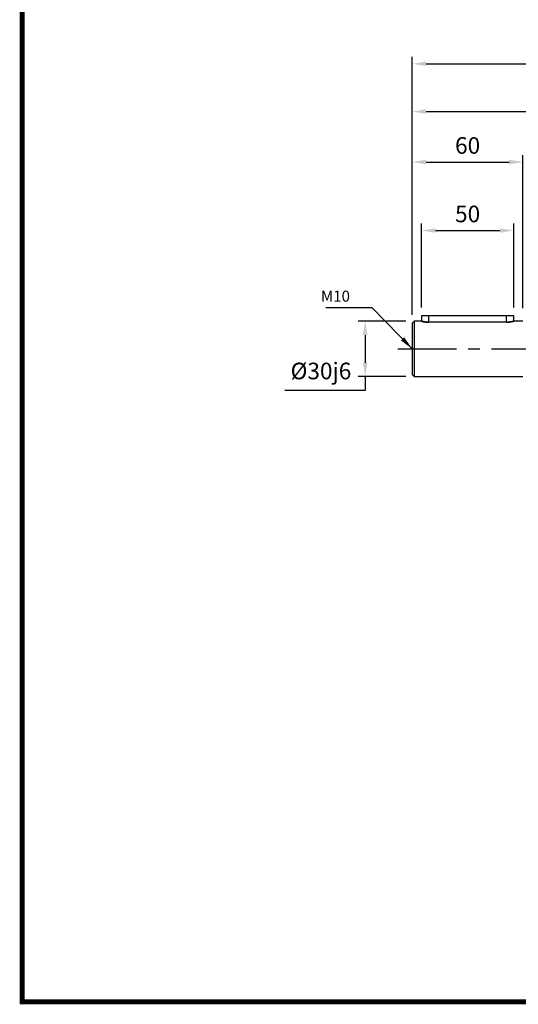
# Model space of a CAD drawing. Extents: x -1206 to 86, y -116 to 805.
# Drawn here: x -1173 to -902, y -98 to 436 of the extents above; entities that cross this region are included whole.
import ezdxf

# ---------------------------------------------------------------- set-up
doc = ezdxf.new("R2010")
doc.units = 0
doc.header["$MEASUREMENT"] = 0
doc.linetypes.add('CENTER', pattern=[50.8, 31.75, -6.35, 6.35, -6.35])
doc.styles.add('MX_NOTE_STANDARD', font='txt.shx', dxfattribs={"height": 3.15, "bigfont": 'extfont.shx'})
doc.dimstyles.new('MXDIMSTYLE', dxfattribs={"dimtxt": 3.15, "dimasz": 2.5, "dimexe": 1.5, "dimexo": 1, "dimgap": 1, "dimtad": 1, "dimdec": 4, "dimdsep": 46, "dimtxsty": 'MX_NOTE_STANDARD', "dimcen": 2.5, "dimadec": 0, "dimazin": 0, "dimtfac": 1, "dimtdec": 4, "dimtmove": 2, "dimatfit": 3, "dimfxl": 0, "dimtolj": 1, "dimarcsym": 0})

# ---------------------------------------------------------------- blocks, each defined once
blk = doc.blocks.new('BLOCK')
at = {"linetype": 'Continuous', "const_width": 2.38, "flags": 128}
blk.add_lwpolyline([(-1153.45, 778.01), (-1153.45, 17.66), (-86.1, 17.66), (-86.1, 778.01)], close=True, dxfattribs=at)
blk = doc.blocks.new('*D4')
at = {"color": 3, "linetype": 'Continuous', "lineweight": -2}
for p, q in [((-959.93, 275.98), (-959.93, 362.56)), ((-952.43, 358.81), (-907.43, 358.81)), ((-899.93, 279.48), (-899.93, 362.56))]:
    blk.add_line(p, q, dxfattribs=at)
at = {"color": 3, "linetype": 'Continuous'}
for points in [[(-952.43, 360.06), (-952.43, 357.56), (-959.93, 358.81)], [(-907.43, 360.06), (-907.43, 357.56), (-899.93, 358.81)]]:
    blk.add_solid(points, dxfattribs=at)
at = {"layer": 'DEFPOINTS', "color": 0, "linetype": 'Continuous'}
for p in [(-899.93, 358.81), (-899.93, 274.98), (-959.93, 271.48)]:
    blk.add_point(p, dxfattribs=at)
at = {"color": 3, "linetype": 'Continuous', "insert": (-929.93, 367.81), "char_height": 9, "attachment_point": 5}
blk.add_mtext('\\A1;60', dxfattribs=at)
blk = doc.blocks.new('*D5')
at = {"color": 3, "linetype": 'Continuous', "lineweight": -2}
for p, q in [((-963.43, 272.48), (-989.25, 272.48)), ((-985.5, 264.98), (-985.5, 249.98)), ((-963.43, 242.48), (-989.25, 242.48)), ((-985.5, 242.48), (-985.5, 234.98)), ((-985.5, 234.98), (-1029, 234.98))]:
    blk.add_line(p, q, dxfattribs=at)
at = {"color": 3, "linetype": 'Continuous'}
for points in [[(-986.75, 264.98), (-984.25, 264.98), (-985.5, 272.48)], [(-986.75, 249.98), (-984.25, 249.98), (-985.5, 242.48)]]:
    blk.add_solid(points, dxfattribs=at)
at = {"layer": 'DEFPOINTS', "color": 0, "linetype": 'Continuous'}
for p in [(-958.93, 272.48), (-985.5, 242.48), (-958.93, 242.48)]:
    blk.add_point(p, dxfattribs=at)
at = {"color": 3, "linetype": 'Continuous', "insert": (-1009.5, 245.48), "char_height": 9, "attachment_point": 5}
blk.add_mtext('\\A1;%%c30j6', dxfattribs=at)
blk = doc.blocks.new('*D15')
at = {"color": 3, "lineweight": -2}
for p, q in [((-959.93, 327.72), (-959.93, 389.92)), ((-747.93, 349.22), (-747.93, 389.92)), ((-952.43, 386.17), (-755.43, 386.17))]:
    blk.add_line(p, q, dxfattribs=at)
at = {"color": 3}
for points in [[(-952.43, 387.42), (-952.43, 384.92), (-959.93, 386.17)], [(-755.43, 387.42), (-755.43, 384.92), (-747.93, 386.17)]]:
    blk.add_solid(points, dxfattribs=at)
at = {"layer": 'DEFPOINTS', "color": 0}
for p in [(-747.93, 386.17), (-747.93, 344.72), (-959.93, 323.22)]:
    blk.add_point(p, dxfattribs=at)
at = {"color": 3, "insert": (-853.93, 395.17), "char_height": 9, "attachment_point": 5}
blk.add_mtext('\\A1;212', dxfattribs=at)
blk = doc.blocks.new('*D17')
at = {"color": 3, "lineweight": -2}
for p, q in [((-959.93, 315.83), (-959.93, 415.85)), ((-952.43, 412.1), (-615.43, 412.1)), ((-607.93, 315.83), (-607.93, 415.85))]:
    blk.add_line(p, q, dxfattribs=at)
at = {"color": 3}
for points in [[(-952.43, 413.35), (-952.43, 410.85), (-959.93, 412.1)], [(-615.43, 413.35), (-615.43, 410.85), (-607.93, 412.1)]]:
    blk.add_solid(points, dxfattribs=at)
at = {"layer": 'DEFPOINTS', "color": 0}
for p in [(-607.93, 412.1), (-959.93, 311.33), (-607.93, 311.33)]:
    blk.add_point(p, dxfattribs=at)
at = {"color": 3, "insert": (-783.93, 421.1), "char_height": 9, "attachment_point": 5}
blk.add_mtext('\\A1;352', dxfattribs=at)
blk = doc.blocks.new('*D22')
at = {"color": 3, "lineweight": -2}
for p, q in [((-954.93, 279.98), (-954.93, 325.41)), ((-947.43, 321.66), (-912.43, 321.66)), ((-904.93, 279.98), (-904.93, 325.41))]:
    blk.add_line(p, q, dxfattribs=at)
at = {"color": 3}
for points in [[(-947.43, 322.91), (-947.43, 320.41), (-954.93, 321.66)], [(-912.43, 322.91), (-912.43, 320.41), (-904.93, 321.66)]]:
    blk.add_solid(points, dxfattribs=at)
at = {"layer": 'DEFPOINTS', "color": 0}
for p in [(-904.93, 321.66), (-954.93, 275.48), (-904.93, 275.48)]:
    blk.add_point(p, dxfattribs=at)
at = {"color": 3, "insert": (-929.93, 330.66), "char_height": 9, "attachment_point": 5}
blk.add_mtext('\\A1;50', dxfattribs=at)

msp = doc.modelspace()

# ---------------------------------------------------------------- linework, layer by layer
at = {"color": 7, "linetype": 'Continuous'}
for p, q in [((-958.93, 272.48), (-959.93, 271.48)), ((-954.93, 272.48), (-958.93, 272.48)), ((-958.93, 272.48), (-958.93, 242.48)), ((-954.93, 275.48), (-954.93, 272.48)), ((-904.93, 275.48), (-954.93, 275.48)), ((-954.92, 272.48), (-954.93, 272.48)), ((-954.93, 272.48), (-954.93, 272.48)), ((-954.93, 272.48), (-954.93, 272.48)), ((-954.93, 272.48), (-954.93, 272.48)), ((-954.93, 272.48), (-954.93, 272.48)), ((-954.93, 272.48), (-954.93, 272.48)), ((-954.93, 272.48), (-954.93, 272.48)), ((-954.93, 272.48), (-954.93, 272.48)), ((-954.93, 272.48), (-954.93, 272.48)), ((-954.93, 272.48), (-954.93, 272.48)), ((-954.93, 272.48), (-954.93, 272.48)), ((-954.93, 272.48), (-954.93, 272.48)), ((-954.93, 272.48), (-954.93, 272.48)), ((-954.93, 272.48), (-954.92, 272.48)), ((-954.92, 272.47), (-954.92, 272.48)), ((-954.92, 272.48), (-954.92, 272.47)), ((-954.91, 272.47), (-954.92, 272.47)), ((-954.92, 272.47), (-954.91, 272.47)), ((-954.9, 272.47), (-954.91, 272.47)), ((-954.91, 272.47), (-954.9, 272.47)), ((-954.89, 272.47), (-954.9, 272.47)), ((-954.9, 272.47), (-954.9, 272.47)), ((-954.9, 272.47), (-954.9, 272.47)), ((-954.9, 272.47), (-954.9, 272.47)), ((-954.9, 272.47), (-954.9, 272.47)), ((-954.9, 272.47), (-954.89, 272.47)), ((-954.88, 272.46), (-954.89, 272.47)), ((-954.89, 272.47), (-954.88, 272.46)), ((-954.87, 272.46), (-954.88, 272.46)), ((-954.88, 272.46), (-954.87, 272.46)), ((-954.86, 272.46), (-954.87, 272.46)), ((-954.87, 272.46), (-954.86, 272.46)), ((-954.85, 272.46), (-954.86, 272.46)), ((-954.86, 272.46), (-954.85, 272.46)), ((-954.84, 272.45), (-954.85, 272.46)), ((-954.85, 272.46), (-954.84, 272.45)), ((-954.83, 272.45), (-954.84, 272.45)), ((-954.84, 272.45), (-954.83, 272.45)), ((-954.82, 272.45), (-954.83, 272.45)), ((-954.83, 272.45), (-954.82, 272.45)), ((-954.81, 272.45), (-954.82, 272.45)), ((-954.82, 272.45), (-954.81, 272.45)), ((-954.8, 272.44), (-954.81, 272.45)), ((-954.81, 272.45), (-954.8, 272.44)), ((-954.79, 272.44), (-954.8, 272.44)), ((-954.8, 272.44), (-954.79, 272.44)), ((-954.78, 272.44), (-954.79, 272.44)), ((-954.79, 272.44), (-954.78, 272.44)), ((-954.76, 272.43), (-954.78, 272.44)), ((-954.78, 272.44), (-954.76, 272.43)), ((-954.75, 272.43), (-954.76, 272.43)), ((-954.76, 272.43), (-954.75, 272.43)), ((-954.74, 272.43), (-954.75, 272.43)), ((-954.75, 272.43), (-954.74, 272.43)), ((-954.72, 272.42), (-954.74, 272.43)), ((-954.74, 272.43), (-954.72, 272.42)), ((-954.7, 272.42), (-954.72, 272.42)), ((-954.72, 272.42), (-954.7, 272.42)), ((-954.68, 272.41), (-954.7, 272.42)), ((-954.7, 272.42), (-954.68, 272.41)), ((-954.66, 272.41), (-954.68, 272.41)), ((-954.68, 272.41), (-954.66, 272.41)), ((-954.64, 272.4), (-954.66, 272.41)), ((-954.66, 272.41), (-954.64, 272.4)), ((-954.63, 272.4), (-954.64, 272.4)), ((-954.64, 272.4), (-954.63, 272.4)), ((-954.62, 272.4), (-954.63, 272.4)), ((-954.63, 272.4), (-954.62, 272.4)), ((-954.59, 272.39), (-954.62, 272.4)), ((-954.62, 272.4), (-954.59, 272.39)), ((-954.57, 272.39), (-954.59, 272.39)), ((-954.59, 272.39), (-954.57, 272.39)), ((-950.93, 271.94), (-950.93, 275.48)), ((-908.93, 271.94), (-908.93, 275.48)), ((-905.3, 272.39), (-905.27, 272.39)), ((-905.27, 272.39), (-905.3, 272.39)), ((-905.27, 272.39), (-905.25, 272.4)), ((-905.25, 272.4), (-905.27, 272.39)), ((-905.25, 272.4), (-905.24, 272.4)), ((-905.24, 272.4), (-905.25, 272.4)), ((-905.24, 272.4), (-905.23, 272.4)), ((-905.23, 272.4), (-905.24, 272.4)), ((-905.23, 272.4), (-905.21, 272.41)), ((-905.21, 272.41), (-905.23, 272.4)), ((-905.21, 272.41), (-905.19, 272.41)), ((-905.19, 272.41), (-905.21, 272.41)), ((-905.19, 272.41), (-905.17, 272.42)), ((-905.17, 272.42), (-905.19, 272.41)), ((-905.17, 272.42), (-905.15, 272.42)), ((-905.15, 272.42), (-905.17, 272.42)), ((-905.15, 272.42), (-905.13, 272.43)), ((-905.13, 272.43), (-905.15, 272.42)), ((-905.13, 272.43), (-905.12, 272.43)), ((-905.12, 272.43), (-905.13, 272.43)), ((-905.12, 272.43), (-905.11, 272.43)), ((-905.11, 272.43), (-905.12, 272.43)), ((-905.11, 272.43), (-905.09, 272.44)), ((-905.09, 272.44), (-905.11, 272.43)), ((-905.09, 272.44), (-905.08, 272.44)), ((-905.08, 272.44), (-905.09, 272.44)), ((-905.08, 272.44), (-905.07, 272.44)), ((-905.07, 272.44), (-905.08, 272.44)), ((-905.07, 272.44), (-905.06, 272.45)), ((-905.06, 272.45), (-905.07, 272.44)), ((-905.06, 272.45), (-905.05, 272.45)), ((-905.05, 272.45), (-905.06, 272.45)), ((-905.05, 272.45), (-905.03, 272.45)), ((-905.03, 272.45), (-905.05, 272.45)), ((-905.03, 272.45), (-905.02, 272.46)), ((-905.02, 272.46), (-905.03, 272.45)), ((-905.03, 272.45), (-905.03, 272.45)), ((-905.03, 272.45), (-905.03, 272.45)), ((-905.02, 272.46), (-905.01, 272.46)), ((-905.01, 272.46), (-905.02, 272.46)), ((-905.01, 272.46), (-905, 272.46)), ((-905, 272.46), (-905.01, 272.46)), ((-905, 272.46), (-904.99, 272.46)), ((-904.99, 272.46), (-905, 272.46)), ((-904.99, 272.46), (-904.98, 272.47)), ((-904.98, 272.47), (-904.99, 272.46)), ((-904.98, 272.47), (-904.97, 272.47)), ((-904.97, 272.47), (-904.98, 272.47)), ((-904.97, 272.47), (-904.97, 272.47)), ((-904.97, 272.47), (-904.96, 272.47)), ((-904.96, 272.47), (-904.97, 272.47)), ((-904.97, 272.47), (-904.97, 272.47)), ((-904.96, 272.47), (-904.96, 272.47)), ((-904.96, 272.47), (-904.95, 272.47)), ((-904.95, 272.47), (-904.96, 272.47)), ((-904.96, 272.47), (-904.96, 272.47)), ((-904.95, 272.47), (-904.95, 272.48)), ((-904.95, 272.48), (-904.94, 272.48)), ((-904.94, 272.48), (-904.95, 272.48)), ((-904.95, 272.48), (-904.95, 272.47)), ((-904.94, 272.48), (-904.94, 272.48)), ((-904.94, 272.48), (-904.94, 272.48)), ((-904.94, 272.48), (-904.94, 272.48)), ((-904.94, 272.48), (-904.93, 272.48)), ((-904.93, 272.48), (-904.94, 272.48)), ((-904.94, 272.48), (-904.94, 272.48)), ((-904.94, 272.48), (-904.94, 272.48)), ((-904.94, 272.48), (-904.94, 272.48)), ((-904.93, 272.48), (-904.93, 275.48)), ((-899.93, 272.48), (-904.93, 272.48)), ((-904.93, 272.48), (-904.93, 272.48)), ((-904.93, 272.48), (-904.93, 272.48)), ((-904.93, 272.48), (-904.93, 272.48)), ((-904.93, 272.48), (-904.93, 272.48)), ((-959.93, 271.48), (-959.93, 243.48)), ((-954.54, 272.38), (-954.57, 272.39)), ((-954.57, 272.39), (-954.54, 272.38)), ((-954.52, 272.37), (-954.54, 272.38)), ((-954.54, 272.38), (-954.52, 272.37)), ((-954.49, 272.37), (-954.52, 272.37)), ((-954.52, 272.37), (-954.49, 272.37)), ((-954.48, 272.36), (-954.49, 272.37)), ((-954.49, 272.37), (-954.48, 272.36)), ((-954.46, 272.36), (-954.48, 272.36)), ((-954.48, 272.36), (-954.46, 272.36)), ((-954.44, 272.35), (-954.46, 272.36)), ((-954.46, 272.36), (-954.44, 272.35)), ((-954.41, 272.35), (-954.44, 272.35)), ((-954.44, 272.35), (-954.41, 272.35)), ((-954.38, 272.34), (-954.41, 272.35)), ((-954.41, 272.35), (-954.38, 272.34)), ((-954.35, 272.33), (-954.38, 272.34)), ((-954.38, 272.34), (-954.35, 272.33)), ((-954.32, 272.33), (-954.35, 272.33)), ((-954.35, 272.33), (-954.32, 272.33)), ((-954.3, 272.32), (-954.32, 272.33)), ((-954.32, 272.33), (-954.3, 272.32)), ((-954.28, 272.32), (-954.3, 272.32)), ((-954.3, 272.32), (-954.28, 272.32)), ((-954.25, 272.31), (-954.28, 272.32)), ((-954.28, 272.32), (-954.25, 272.31)), ((-954.22, 272.3), (-954.25, 272.31)), ((-954.25, 272.31), (-954.22, 272.3)), ((-954.19, 272.3), (-954.22, 272.3)), ((-954.22, 272.3), (-954.19, 272.3)), ((-954.15, 272.29), (-954.19, 272.3)), ((-954.19, 272.3), (-954.15, 272.29)), ((-954.12, 272.28), (-954.15, 272.29)), ((-954.15, 272.29), (-954.12, 272.28)), ((-954.1, 272.28), (-954.12, 272.28)), ((-954.12, 272.28), (-954.1, 272.28)), ((-954.08, 272.27), (-954.1, 272.28)), ((-954.1, 272.28), (-954.08, 272.27)), ((-954.05, 272.27), (-954.08, 272.27)), ((-954.08, 272.27), (-954.05, 272.27)), ((-954.01, 272.26), (-954.05, 272.27)), ((-954.05, 272.27), (-954.01, 272.26)), ((-953.97, 272.25), (-954.01, 272.26)), ((-954.01, 272.26), (-953.97, 272.25)), ((-953.94, 272.24), (-953.97, 272.25)), ((-953.97, 272.25), (-953.94, 272.24)), ((-953.9, 272.24), (-953.94, 272.24)), ((-953.94, 272.24), (-953.9, 272.24)), ((-953.88, 272.23), (-953.9, 272.24)), ((-953.9, 272.24), (-953.88, 272.23)), ((-953.86, 272.23), (-953.88, 272.23)), ((-953.88, 272.23), (-953.86, 272.23)), ((-953.82, 272.22), (-953.86, 272.23)), ((-953.86, 272.23), (-953.82, 272.22)), ((-953.78, 272.21), (-953.82, 272.22)), ((-953.82, 272.22), (-953.78, 272.21)), ((-953.76, 272.21), (-953.78, 272.21)), ((-953.78, 272.21), (-953.76, 272.21)), ((-953.74, 272.21), (-953.76, 272.21)), ((-953.76, 272.21), (-953.74, 272.21)), ((-953.7, 272.2), (-953.74, 272.21)), ((-953.74, 272.21), (-953.7, 272.2)), ((-953.66, 272.19), (-953.7, 272.2)), ((-953.7, 272.2), (-953.66, 272.19)), ((-953.64, 272.19), (-953.66, 272.19)), ((-953.66, 272.19), (-953.64, 272.19)), ((-953.62, 272.18), (-953.64, 272.19)), ((-953.64, 272.19), (-953.62, 272.18)), ((-953.58, 272.18), (-953.62, 272.18)), ((-953.62, 272.18), (-953.58, 272.18)), ((-953.53, 272.17), (-953.58, 272.18)), ((-953.58, 272.18), (-953.53, 272.17)), ((-953.49, 272.16), (-953.53, 272.17)), ((-953.53, 272.17), (-953.49, 272.16)), ((-953.45, 272.15), (-953.49, 272.16)), ((-953.49, 272.16), (-953.45, 272.15)), ((-953.4, 272.14), (-953.45, 272.15)), ((-953.45, 272.15), (-953.4, 272.14)), ((-953.38, 272.14), (-953.4, 272.14)), ((-953.4, 272.14), (-953.38, 272.14)), ((-953.36, 272.14), (-953.38, 272.14)), ((-953.38, 272.14), (-953.36, 272.14)), ((-953.31, 272.13), (-953.36, 272.14)), ((-953.36, 272.14), (-953.31, 272.13)), ((-953.26, 272.12), (-953.31, 272.13)), ((-953.31, 272.13), (-953.26, 272.12)), ((-953.22, 272.11), (-953.26, 272.12)), ((-953.26, 272.12), (-953.22, 272.11)), ((-953.17, 272.11), (-953.22, 272.11)), ((-953.22, 272.11), (-953.17, 272.11)), ((-953.12, 272.1), (-953.17, 272.11)), ((-953.17, 272.11), (-953.12, 272.1)), ((-953.09, 272.1), (-953.12, 272.1)), ((-953.12, 272.1), (-953.09, 272.1)), ((-953.07, 272.09), (-953.09, 272.1)), ((-953.09, 272.1), (-953.07, 272.09)), ((-953.02, 272.09), (-953.07, 272.09)), ((-953.07, 272.09), (-953.02, 272.09)), ((-952.97, 272.08), (-953.02, 272.09)), ((-953.02, 272.09), (-952.97, 272.08)), ((-952.92, 272.07), (-952.97, 272.08)), ((-952.97, 272.08), (-952.92, 272.07)), ((-952.87, 272.06), (-952.92, 272.07)), ((-952.92, 272.07), (-952.87, 272.06)), ((-952.82, 272.06), (-952.87, 272.06)), ((-952.87, 272.06), (-952.82, 272.06)), ((-952.79, 272.05), (-952.82, 272.06)), ((-952.82, 272.06), (-952.79, 272.05)), ((-952.76, 272.05), (-952.79, 272.05)), ((-952.79, 272.05), (-952.76, 272.05)), ((-952.71, 272.04), (-952.76, 272.05)), ((-952.76, 272.05), (-952.71, 272.04)), ((-952.66, 272.04), (-952.71, 272.04)), ((-952.71, 272.04), (-952.66, 272.04)), ((-952.6, 272.03), (-952.66, 272.04)), ((-952.66, 272.04), (-952.6, 272.03)), ((-952.55, 272.03), (-952.6, 272.03)), ((-952.6, 272.03), (-952.55, 272.03)), ((-952.5, 272.02), (-952.55, 272.03)), ((-952.55, 272.03), (-952.5, 272.02)), ((-952.47, 272.02), (-952.5, 272.02)), ((-952.5, 272.02), (-952.47, 272.02)), ((-952.44, 272.01), (-952.47, 272.02)), ((-952.47, 272.02), (-952.44, 272.01)), ((-952.39, 272.01), (-952.44, 272.01)), ((-952.44, 272.01), (-952.39, 272.01)), ((-952.33, 272), (-952.39, 272.01)), ((-952.39, 272.01), (-952.33, 272)), ((-952.27, 272), (-952.33, 272)), ((-952.33, 272), (-952.27, 272)), ((-952.22, 271.99), (-952.27, 272)), ((-952.27, 272), (-952.22, 271.99)), ((-952.16, 271.99), (-952.22, 271.99)), ((-952.22, 271.99), (-952.16, 271.99)), ((-952.13, 271.99), (-952.16, 271.99)), ((-952.16, 271.99), (-952.13, 271.99)), ((-952.11, 271.98), (-952.13, 271.99)), ((-952.13, 271.99), (-952.11, 271.98)), ((-952.05, 271.98), (-952.11, 271.98)), ((-952.11, 271.98), (-952.05, 271.98)), ((-951.99, 271.97), (-952.05, 271.98)), ((-952.05, 271.98), (-951.99, 271.97)), ((-951.96, 271.97), (-951.99, 271.97)), ((-951.99, 271.97), (-951.96, 271.97)), ((-951.94, 271.97), (-951.96, 271.97)), ((-951.96, 271.97), (-951.94, 271.97)), ((-951.88, 271.97), (-951.94, 271.97)), ((-951.94, 271.97), (-951.88, 271.97)), ((-951.82, 271.96), (-951.88, 271.97)), ((-951.88, 271.97), (-951.82, 271.96)), ((-951.79, 271.96), (-951.82, 271.96)), ((-951.82, 271.96), (-951.79, 271.96)), ((-951.76, 271.96), (-951.79, 271.96)), ((-951.79, 271.96), (-951.76, 271.96)), ((-951.71, 271.96), (-951.76, 271.96)), ((-951.76, 271.96), (-951.71, 271.96)), ((-951.65, 271.95), (-951.71, 271.96)), ((-951.71, 271.96), (-951.65, 271.95)), ((-951.59, 271.95), (-951.65, 271.95)), ((-951.65, 271.95), (-951.59, 271.95)), ((-951.53, 271.95), (-951.59, 271.95)), ((-951.59, 271.95), (-951.53, 271.95)), ((-951.48, 271.95), (-951.53, 271.95)), ((-951.53, 271.95), (-951.48, 271.95)), ((-951.45, 271.94), (-951.48, 271.95)), ((-951.48, 271.95), (-951.45, 271.94)), ((-951.42, 271.94), (-951.45, 271.94)), ((-951.45, 271.94), (-951.42, 271.94)), ((-951.36, 271.94), (-951.42, 271.94)), ((-951.42, 271.94), (-951.36, 271.94)), ((-951.3, 271.94), (-951.36, 271.94)), ((-951.36, 271.94), (-951.3, 271.94)), ((-951.25, 271.94), (-951.3, 271.94)), ((-951.3, 271.94), (-951.25, 271.94)), ((-951.19, 271.94), (-951.25, 271.94)), ((-951.25, 271.94), (-951.19, 271.94)), ((-951.13, 271.94), (-951.19, 271.94)), ((-951.19, 271.94), (-951.13, 271.94)), ((-951.1, 271.94), (-951.13, 271.94)), ((-951.13, 271.94), (-951.1, 271.94)), ((-951.08, 271.94), (-951.1, 271.94)), ((-951.1, 271.94), (-951.08, 271.94)), ((-951.02, 271.94), (-951.08, 271.94)), ((-951.08, 271.94), (-951.02, 271.94)), ((-950.96, 271.94), (-951.02, 271.94)), ((-951.02, 271.94), (-950.96, 271.94)), ((-950.93, 271.94), (-950.96, 271.94)), ((-950.96, 271.94), (-950.93, 271.94)), ((-908.93, 271.94), (-950.93, 271.94)), ((-908.93, 271.94), (-908.91, 271.94)), ((-908.91, 271.94), (-908.93, 271.94)), ((-908.91, 271.94), (-908.85, 271.94)), ((-908.85, 271.94), (-908.91, 271.94)), ((-908.85, 271.94), (-908.79, 271.94)), ((-908.79, 271.94), (-908.85, 271.94)), ((-908.79, 271.94), (-908.76, 271.94)), ((-908.76, 271.94), (-908.79, 271.94)), ((-908.76, 271.94), (-908.74, 271.94)), ((-908.74, 271.94), (-908.76, 271.94)), ((-908.74, 271.94), (-908.68, 271.94)), ((-908.68, 271.94), (-908.74, 271.94)), ((-908.68, 271.94), (-908.62, 271.94)), ((-908.62, 271.94), (-908.68, 271.94)), ((-908.62, 271.94), (-908.56, 271.94)), ((-908.56, 271.94), (-908.62, 271.94)), ((-908.56, 271.94), (-908.51, 271.94)), ((-908.51, 271.94), (-908.56, 271.94)), ((-908.51, 271.94), (-908.45, 271.94)), ((-908.45, 271.94), (-908.51, 271.94)), ((-908.45, 271.94), (-908.42, 271.94)), ((-908.42, 271.94), (-908.45, 271.94)), ((-908.42, 271.94), (-908.39, 271.95)), ((-908.39, 271.95), (-908.42, 271.94)), ((-908.39, 271.95), (-908.33, 271.95)), ((-908.33, 271.95), (-908.39, 271.95)), ((-908.33, 271.95), (-908.28, 271.95)), ((-908.28, 271.95), (-908.33, 271.95)), ((-908.28, 271.95), (-908.22, 271.95)), ((-908.22, 271.95), (-908.28, 271.95)), ((-908.22, 271.95), (-908.16, 271.96)), ((-908.16, 271.96), (-908.22, 271.95)), ((-908.16, 271.96), (-908.1, 271.96)), ((-908.1, 271.96), (-908.16, 271.96)), ((-908.1, 271.96), (-908.08, 271.96)), ((-908.08, 271.96), (-908.1, 271.96)), ((-908.08, 271.96), (-908.05, 271.96)), ((-908.05, 271.96), (-908.08, 271.96)), ((-908.05, 271.96), (-907.99, 271.97)), ((-907.99, 271.97), (-908.05, 271.96)), ((-907.99, 271.97), (-907.93, 271.97)), ((-907.93, 271.97), (-907.99, 271.97)), ((-907.93, 271.97), (-907.9, 271.97)), ((-907.9, 271.97), (-907.93, 271.97)), ((-907.9, 271.97), (-907.88, 271.97)), ((-907.88, 271.97), (-907.9, 271.97)), ((-907.88, 271.97), (-907.82, 271.98)), ((-907.82, 271.98), (-907.88, 271.97)), ((-907.82, 271.98), (-907.76, 271.98)), ((-907.76, 271.98), (-907.82, 271.98)), ((-907.76, 271.98), (-907.73, 271.99)), ((-907.73, 271.99), (-907.76, 271.98)), ((-907.73, 271.99), (-907.71, 271.99)), ((-907.71, 271.99), (-907.73, 271.99)), ((-907.71, 271.99), (-907.65, 271.99)), ((-907.65, 271.99), (-907.71, 271.99)), ((-907.65, 271.99), (-907.59, 272)), ((-907.59, 272), (-907.65, 271.99)), ((-907.59, 272), (-907.54, 272)), ((-907.54, 272), (-907.59, 272)), ((-907.54, 272), (-907.48, 272.01)), ((-907.48, 272.01), (-907.54, 272)), ((-907.48, 272.01), (-907.43, 272.01)), ((-907.43, 272.01), (-907.48, 272.01)), ((-907.43, 272.01), (-907.4, 272.02)), ((-907.4, 272.02), (-907.43, 272.01)), ((-907.4, 272.02), (-907.37, 272.02)), ((-907.37, 272.02), (-907.4, 272.02)), ((-907.37, 272.02), (-907.32, 272.03)), ((-907.32, 272.03), (-907.37, 272.02)), ((-907.32, 272.03), (-907.26, 272.03)), ((-907.26, 272.03), (-907.32, 272.03)), ((-907.26, 272.03), (-907.21, 272.04)), ((-907.21, 272.04), (-907.26, 272.03)), ((-907.21, 272.04), (-907.16, 272.04)), ((-907.16, 272.04), (-907.21, 272.04)), ((-907.16, 272.04), (-907.1, 272.05)), ((-907.1, 272.05), (-907.16, 272.04)), ((-907.1, 272.05), (-907.08, 272.05)), ((-907.08, 272.05), (-907.1, 272.05)), ((-907.08, 272.05), (-907.05, 272.06)), ((-907.05, 272.06), (-907.08, 272.05)), ((-907.05, 272.06), (-907, 272.06)), ((-907, 272.06), (-907.05, 272.06)), ((-907, 272.06), (-906.95, 272.07)), ((-906.95, 272.07), (-907, 272.06)), ((-906.95, 272.07), (-906.9, 272.08)), ((-906.9, 272.08), (-906.95, 272.07)), ((-906.9, 272.08), (-906.85, 272.09)), ((-906.85, 272.09), (-906.9, 272.08)), ((-906.85, 272.09), (-906.8, 272.09)), ((-906.8, 272.09), (-906.85, 272.09)), ((-906.8, 272.09), (-906.77, 272.1)), ((-906.77, 272.1), (-906.8, 272.09)), ((-906.77, 272.1), (-906.75, 272.1)), ((-906.75, 272.1), (-906.77, 272.1)), ((-906.75, 272.1), (-906.7, 272.11)), ((-906.7, 272.11), (-906.75, 272.1)), ((-906.7, 272.11), (-906.65, 272.11)), ((-906.65, 272.11), (-906.7, 272.11)), ((-906.65, 272.11), (-906.6, 272.12)), ((-906.6, 272.12), (-906.65, 272.11)), ((-906.6, 272.12), (-906.56, 272.13)), ((-906.56, 272.13), (-906.6, 272.12)), ((-906.56, 272.13), (-906.51, 272.14)), ((-906.51, 272.14), (-906.56, 272.13)), ((-906.51, 272.14), (-906.49, 272.14)), ((-906.49, 272.14), (-906.51, 272.14)), ((-906.49, 272.14), (-906.47, 272.14)), ((-906.47, 272.14), (-906.49, 272.14)), ((-906.47, 272.14), (-906.42, 272.15)), ((-906.42, 272.15), (-906.47, 272.14)), ((-906.42, 272.15), (-906.38, 272.16)), ((-906.38, 272.16), (-906.42, 272.15)), ((-906.38, 272.16), (-906.33, 272.17)), ((-906.33, 272.17), (-906.38, 272.16)), ((-906.33, 272.17), (-906.29, 272.18)), ((-906.29, 272.18), (-906.33, 272.17)), ((-906.29, 272.18), (-906.25, 272.18)), ((-906.25, 272.18), (-906.29, 272.18)), ((-906.25, 272.18), (-906.23, 272.19)), ((-906.23, 272.19), (-906.25, 272.18)), ((-906.23, 272.19), (-906.21, 272.19)), ((-906.21, 272.19), (-906.23, 272.19)), ((-906.21, 272.19), (-906.17, 272.2)), ((-906.17, 272.2), (-906.21, 272.19)), ((-906.17, 272.2), (-906.13, 272.21)), ((-906.13, 272.21), (-906.17, 272.2)), ((-906.13, 272.21), (-906.11, 272.21)), ((-906.11, 272.21), (-906.13, 272.21)), ((-906.11, 272.21), (-906.09, 272.21)), ((-906.09, 272.21), (-906.11, 272.21)), ((-906.09, 272.21), (-906.05, 272.22)), ((-906.05, 272.22), (-906.09, 272.21)), ((-906.05, 272.22), (-906.01, 272.23)), ((-906.01, 272.23), (-906.05, 272.22)), ((-906.01, 272.23), (-905.99, 272.23)), ((-905.99, 272.23), (-906.01, 272.23)), ((-905.99, 272.23), (-905.97, 272.24)), ((-905.97, 272.24), (-905.99, 272.23)), ((-905.97, 272.24), (-905.93, 272.24)), ((-905.93, 272.24), (-905.97, 272.24)), ((-905.93, 272.24), (-905.9, 272.25)), ((-905.9, 272.25), (-905.93, 272.24)), ((-905.9, 272.25), (-905.86, 272.26)), ((-905.86, 272.26), (-905.9, 272.25)), ((-905.86, 272.26), (-905.82, 272.27)), ((-905.82, 272.27), (-905.86, 272.26)), ((-905.82, 272.27), (-905.79, 272.27)), ((-905.79, 272.27), (-905.82, 272.27)), ((-905.79, 272.27), (-905.77, 272.28)), ((-905.77, 272.28), (-905.79, 272.27)), ((-905.77, 272.28), (-905.75, 272.28)), ((-905.75, 272.28), (-905.77, 272.28)), ((-905.75, 272.28), (-905.72, 272.29)), ((-905.72, 272.29), (-905.75, 272.28)), ((-905.72, 272.29), (-905.68, 272.3)), ((-905.68, 272.3), (-905.72, 272.29)), ((-905.68, 272.3), (-905.65, 272.3)), ((-905.65, 272.3), (-905.68, 272.3)), ((-905.65, 272.3), (-905.62, 272.31)), ((-905.62, 272.31), (-905.65, 272.3)), ((-905.62, 272.31), (-905.58, 272.32)), ((-905.58, 272.32), (-905.62, 272.31)), ((-905.58, 272.32), (-905.57, 272.32)), ((-905.57, 272.32), (-905.58, 272.32)), ((-905.57, 272.32), (-905.55, 272.33)), ((-905.55, 272.33), (-905.57, 272.32)), ((-905.55, 272.33), (-905.52, 272.33)), ((-905.52, 272.33), (-905.55, 272.33)), ((-905.52, 272.33), (-905.49, 272.34)), ((-905.49, 272.34), (-905.52, 272.33)), ((-905.49, 272.34), (-905.46, 272.35)), ((-905.46, 272.35), (-905.49, 272.34)), ((-905.46, 272.35), (-905.43, 272.35)), ((-905.43, 272.35), (-905.46, 272.35)), ((-905.43, 272.35), (-905.4, 272.36)), ((-905.4, 272.36), (-905.43, 272.35)), ((-905.4, 272.36), (-905.39, 272.36)), ((-905.39, 272.36), (-905.4, 272.36)), ((-905.39, 272.36), (-905.38, 272.37)), ((-905.38, 272.37), (-905.39, 272.36)), ((-905.38, 272.37), (-905.35, 272.37)), ((-905.35, 272.37), (-905.38, 272.37)), ((-905.35, 272.37), (-905.32, 272.38)), ((-905.32, 272.38), (-905.35, 272.37)), ((-905.32, 272.38), (-905.3, 272.39)), ((-905.3, 272.39), (-905.32, 272.38)), ((-959.93, 243.48), (-958.93, 242.48)), ((-958.93, 242.48), (-899.93, 242.48))]:
    msp.add_line(p, q, dxfattribs=at)
at = {"color": 1, "linetype": 'CENTER'}
msp.add_line((-967.79, 257.48), (-837.28, 257.48), dxfattribs=at)

# ---------------------------------------------------------------- block references
at = {"color": 3, "linetype": 'Continuous', "xscale": 1.160365091232917, "yscale": 1.160365091232917, "zscale": 1.160365091232917}
msp.add_blockref('BLOCK', (166.88, -117.18), dxfattribs=at)

# ---------------------------------------------------------------- texts
at = {"color": 3, "linetype": 'Continuous', "insert": (-993.76, 281.19), "char_height": 6, "attachment_point": 9}
msp.add_mtext('M10\\P', dxfattribs=at)

# ---------------------------------------------------------------- dimensions: what is measured, and where the dimension line sits
at = {"color": 3}
for base, p1, p2, picture, middle in [((-607.93, 412.1), (-959.93, 311.33), (-607.93, 311.33), '*D17', (-783.93, 421.1)), ((-747.93, 386.17), (-959.93, 323.22), (-747.93, 344.72), '*D15', (-853.93, 395.17)), ((-904.93, 321.66), (-954.93, 275.48), (-904.93, 275.48), '*D22', (-929.93, 330.66))]:
    dim = msp.add_linear_dim(base=base, p1=p1, p2=p2, dimstyle='MXDIMSTYLE', override={"dimscale": 1.5, "dimtxt": 6, "dimasz": 5, "dimexe": 2.5, "dimexo": 3, "dimgap": 3, "dimtoh": 1, "dimdec": 0, "dimzin": 9, "dimtxsty": 'Standard', "dimcen": 0, "dimclrd": 3, "dimclre": 3, "dimclrt": 3, "dimtdec": 0, "dimtofl": 0, "dimtmove": 0, "dimtzin": 0}, dxfattribs=at)
    dim.commit()
    dim.dimension.update_dxf_attribs({"geometry": picture, "text_midpoint": middle})
at = {"color": 0, "linetype": 'Continuous'}
dim = msp.add_linear_dim(base=(-899.93, 358.81), p1=(-959.93, 271.48), p2=(-899.93, 274.98), dimstyle='MXDIMSTYLE', override={"dimscale": 1.5, "dimtxt": 6, "dimasz": 5, "dimexe": 2.5, "dimexo": 3, "dimgap": 3, "dimtoh": 1, "dimdec": 0, "dimzin": 9, "dimtxsty": 'Standard', "dimcen": 0, "dimclrd": 3, "dimclre": 3, "dimclrt": 3, "dimtdec": 0, "dimtofl": 0, "dimtmove": 0, "dimtzin": 0}, dxfattribs=at)
dim.commit()
dim.dimension.update_dxf_attribs({"geometry": '*D4', "text_midpoint": (-929.93, 367.81)})
dim = msp.add_linear_dim(base=(-985.5, 242.48), p1=(-958.93, 272.48), p2=(-958.93, 242.48), angle=90, text='%%c<>j6', dimstyle='MXDIMSTYLE', override={"dimscale": 1.5, "dimtxt": 6, "dimasz": 5, "dimexe": 2.5, "dimexo": 3, "dimgap": 3, "dimtoh": 1, "dimdec": 0, "dimzin": 9, "dimtxsty": 'Standard', "dimcen": 0, "dimclrd": 3, "dimclre": 3, "dimclrt": 3, "dimtdec": 0, "dimtofl": 0, "dimtmove": 0, "dimtzin": 0}, dxfattribs=at)
dim.commit()
dim.dimension.update_dxf_attribs({"geometry": '*D5', "text_midpoint": (-1009.5, 245.48)})

# ---------------------------------------------------------------- leaders
at = {"color": 0, "linetype": 'Continuous', "annotation_type": 0, "has_hookline": 1, "hookline_direction": 1, "text_width": 13}
msp.add_leader([(-959.93, 257.48), (-981.76, 279.69), (-989.26, 279.69)], dimstyle='MXDIMSTYLE', override={"dimscale": 1.5, "dimtxt": 6, "dimasz": 5, "dimexe": 2.5, "dimexo": 3, "dimgap": 3, "dimtoh": 1, "dimdec": 0, "dimzin": 9, "dimtxsty": 'Standard', "dimcen": 0, "dimclrd": 3, "dimclre": 3, "dimclrt": 3, "dimtdec": 0, "dimtofl": 0, "dimtmove": 0, "dimtzin": 0}, dxfattribs=at)

doc.saveas('drawing.dxf')
